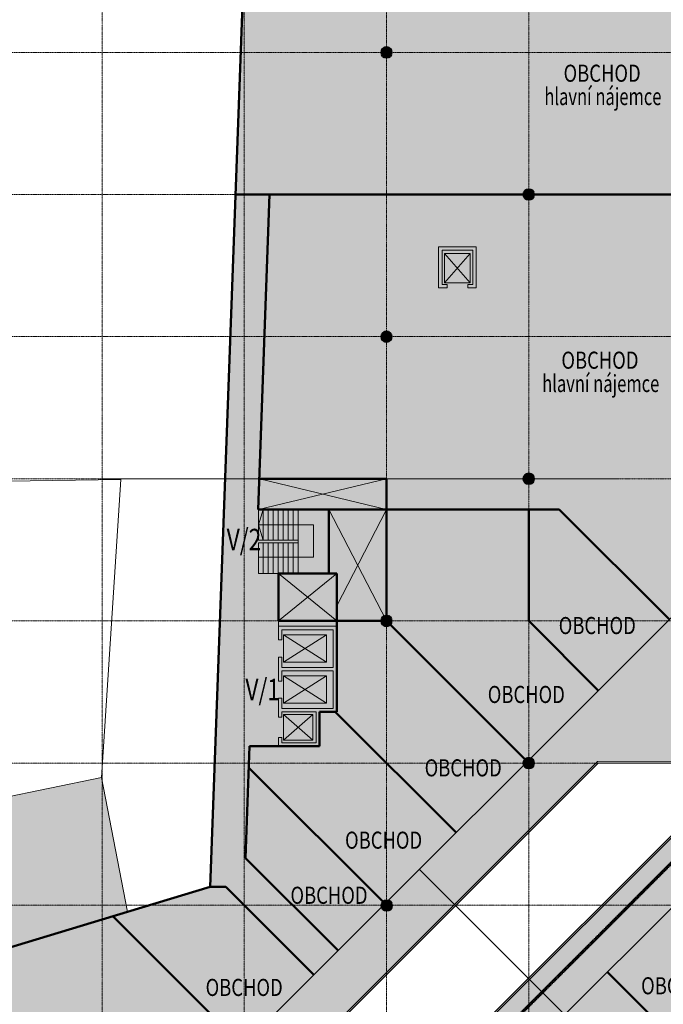
# Model space of a CAD drawing. Units: millimetres. Extents: x -688358 to -478358, y -974030 to -823595.
# Drawn here: x -639797 to -602243, y -920647 to -863151 of the extents above; entities that cross this region are included whole.
import ezdxf
from ezdxf.enums import TextEntityAlignment as Align

# ---------------------------------------------------------------- set-up
doc = ezdxf.new("R2010")
doc.units = ezdxf.units.MM
doc.header["$PDMODE"] = 65
for name, pattern in [('LTYPE_2', [1.35, 1, -0.35]), ('LTYPE_3', [1.75, 1, -0.35, 0.05, -0.35]), ('LTYPE_8', [6.5, 4, -2.5])]:
    doc.linetypes.add(name, pattern=pattern)
for name, color, linetype, lineweight in [('Standard', 7, 'Continuous', 20), ('TB_2511_FILLING', 2, 'Continuous', 20), ('TB_2528_DATUM', 21, 'Continuous', 13), ('TB_2528_KOTY', 124, 'Continuous', 13), ('TB_2529_POPIS', 204, 'Continuous', 13), ('TB_2530_OSY', 5, 'LTYPE_3', 13), ('TB_2531_FILLING', 2, 'Continuous', 20), ('TB_2532_DATUM', 21, 'Continuous', 13), ('TB_2534_FILLING', 2, 'Continuous', 20), ('TB_2537_40', 7, 'Continuous', 20)]:
    doc.layers.add(name, color=color, linetype=linetype, lineweight=lineweight)
for name, color, linetype in [('TB_2528_KONSTRUKCE_0_2', 7, 'Continuous'), ('TB_2528_KONSTRUKCE_0_5', 7, 'Continuous'), ('TB_2529_KONSTRUKCE_0_2', 7, 'Continuous'), ('TB_2529_KONSTRUKCE_0_5', 7, 'Continuous'), ('TB_2532_KONSTRUKCE_0_2', 7, 'Continuous'), ('TB_2532_KONSTRUKCE_0_5', 7, 'Continuous'), ('TB_2533_KONSTRUKCE_0_5', 7, 'Continuous')]:
    doc.layers.add(name, color=color, linetype=linetype)
doc.styles.add('ARIALNARROW', font='ARIALN.TTF')
doc.dimstyles.new('DIMSTYLE_2', dxfattribs={"dimtxt": 1, "dimasz": 0.75, "dimexe": 0, "dimexo": 1e-06, "dimgap": 0.5, "dimtad": 2, "dimdec": 0, "dimlfac": 1000, "dimrnd": 50, "dimdsep": 46, "dimtxsty": 'Standard', "dimblk1": 'ALL_ML_STRICH', "dimblk2": 'ALL_ML_STRICH', "dimsah": 1, "dimcen": 0.09, "dimse1": 1, "dimse2": 1, "dimadec": 0, "dimazin": 0, "dimtfac": 1, "dimtdec": 4, "dimtix": 1, "dimtmove": 2, "dimatfit": 3, "dimfxl": 1, "dimtolj": 1, "dimtzin": 0, "dimarcsym": 0})
doc.dimstyles.new('DIMSTYLE_3', dxfattribs={"dimtxt": 1, "dimasz": 0.75, "dimexe": 0, "dimexo": 1e-06, "dimgap": 0.5, "dimtad": 2, "dimdec": 0, "dimlfac": 1000, "dimrnd": 50, "dimdsep": 46, "dimtxsty": 'Standard', "dimblk1": 'ALL_ML_STRICH', "dimblk2": 'ALL_ML_STRICH', "dimsah": 1, "dimcen": 0.09, "dimse1": 1, "dimse2": 1, "dimadec": 0, "dimazin": 0, "dimtfac": 1, "dimtdec": 4, "dimtix": 1, "dimtmove": 2, "dimatfit": 3, "dimfxl": 1, "dimtvp": 1.2, "dimtolj": 1, "dimtzin": 0, "dimarcsym": 0})

# ---------------------------------------------------------------- blocks, each defined once
blk = doc.blocks.new('ALL_ML_STRICH')
at = {"color": 0, "linetype": 'ByBlock', "lineweight": -2}
for p, q in [((-1, 0), (0.5, 0)), ((-0.3, -0.3), (0.3, 0.3)), ((0, -0.5), (0, 0.5))]:
    blk.add_line(p, q, dxfattribs=at)
blk = doc.blocks.new('*D11')
at = {"layer": 'DEFPOINTS', "color": 0, "linetype": 'ByBlock', "lineweight": 0}
for p in [(-612646, -908919), (-609160, -909676), (-614368, -914884)]:
    blk.add_point(p, dxfattribs=at)
at = {"layer": 'TB_2528_KOTY', "color": 0, "linetype": 'ByBlock', "lineweight": -2}
blk.add_line((-616489, -912763), (-614368, -914883), dxfattribs=at)
at = {"layer": 'TB_2528_KOTY', "color": 0, "linetype": 'ByBlock', "lineweight": -2, "xscale": 0.75, "yscale": 0.75, "zscale": 0.75}
for p, rotation in [((-616489, -912762), 135), ((-614368, -914884), 315)]:
    blk.add_blockref('ALL_ML_STRICH', p, dxfattribs=dict(at, rotation=rotation))
at = {"layer": 'TB_2528_KOTY', "color": 0, "linetype": 'ByBlock', "insert": (-614215, -913676), "char_height": 1, "attachment_point": 5, "rotation": 315}
blk.add_mtext('\\A1;3000150', dxfattribs=at)
blk = doc.blocks.new('*D12')
at = {"layer": 'DEFPOINTS', "color": 0, "linetype": 'ByBlock', "lineweight": 0}
for p in [(-609160, -909676), (-604688, -913693), (-610124, -919128)]:
    blk.add_point(p, dxfattribs=at)
at = {"layer": 'TB_2528_KOTY', "color": 0, "linetype": 'ByBlock', "lineweight": -2}
blk.add_line((-614367, -914884), (-610124, -919128), dxfattribs=at)
at = {"layer": 'TB_2528_KOTY', "color": 0, "linetype": 'ByBlock', "lineweight": -2, "xscale": 0.75, "yscale": 0.75, "zscale": 0.75}
for p, rotation in [((-614368, -914884), 135), ((-610124, -919128), 315)]:
    blk.add_blockref('ALL_ML_STRICH', p, dxfattribs=dict(at, rotation=rotation))
at = {"layer": 'TB_2528_KOTY', "color": 0, "linetype": 'ByBlock', "insert": (-611456, -916735), "char_height": 1, "attachment_point": 5, "rotation": 315}
blk.add_mtext('\\A1;6002450', dxfattribs=at)
blk = doc.blocks.new('*D13')
at = {"layer": 'DEFPOINTS', "color": 0, "linetype": 'ByBlock', "lineweight": 0}
for p in [(-604688, -913693), (-603884, -917135), (-608001, -921251)]:
    blk.add_point(p, dxfattribs=at)
at = {"layer": 'TB_2528_KOTY', "color": 0, "linetype": 'ByBlock', "lineweight": -2}
blk.add_line((-610123, -919129), (-608001, -921251), dxfattribs=at)
at = {"layer": 'TB_2528_KOTY', "color": 0, "linetype": 'ByBlock', "lineweight": -2, "xscale": 0.75, "yscale": 0.75, "zscale": 0.75}
for p, rotation in [((-610124, -919128), 135), ((-608001, -921251), 315)]:
    blk.add_blockref('ALL_ML_STRICH', p, dxfattribs=dict(at, rotation=rotation))
at = {"layer": 'TB_2528_KOTY', "color": 0, "linetype": 'ByBlock', "insert": (-607765, -920126), "char_height": 1, "attachment_point": 5, "rotation": 315}
blk.add_mtext('\\A1;3002200', dxfattribs=at)

msp = doc.modelspace()

# ---------------------------------------------------------------- hatches: boundary and pattern name
at = {"layer": 'Standard', "linetype": 'LTYPE_3', "lineweight": 20, "true_color": 0xf5e0e0}
h = msp.add_hatch(color=254, dxfattribs=at)
h.dxf.hatch_style = 2
h.paths.add_polyline_path([(-589437.7017, -885717.6701), (-581137.7701, -877417.6017), (-589345.061, -869210.3108), (-585195.061, -865060.3108), (-585195.061, -858043.0443), (-593194.9088, -858303.086), (-593194.7565, -856298.6172), (-594325.0704, -856335.6999), (-597365.0564, -856440.1063), (-626618.1322, -857400.0821), (-627201.9567, -873360.3108), (-601795.061, -873360.3108)])
h = msp.add_hatch(color=254, dxfattribs=at)
h.dxf.hatch_style = 2
h.paths.add_polyline_path([(-601887.6561, -898167.7157), (-593587.7017, -889867.6701), (-601795.061, -881660.3108), (-597645.061, -877510.3108), (-601795.061, -873360.3108), (-625214.0922, -873360.3108), (-625874.4164, -891743.6441), (-608311.7277, -891743.6441)])
h.paths.add_polyline_path([(-625809.1839, -889960.3108), (-618395.061, -889960.3108), (-618395.061, -891743.6441), (-625874.4164, -891743.5953)])
h = msp.add_hatch(color=254, dxfattribs=at)
h.dxf.hatch_style = 2
h.paths.add_polyline_path([(-593587.7017, -889867.6701), (-601795.061, -881660.3108), (-597645.061, -877510.3108), (-601795.061, -873360.3108), (-625214.0922, -873360.3108), (-625874.4164, -891743.6441), (-608311.7277, -891743.6441), (-601887.6561, -898167.7157)])
h.paths.add_polyline_path([(-625809.1839, -889960.3108), (-618395.061, -889960.3108), (-618395.061, -891743.6441), (-625874.4164, -891743.5953)])
at = {"layer": 'Standard', "linetype": 'LTYPE_2', "lineweight": 20}
h = msp.add_hatch(color=254, dxfattribs=at)
h.dxf.hatch_style = 2
h.paths.add_polyline_path([(-615355.1767, -878810.0466), (-613155.1767, -878810.0466), (-613155.1767, -876410.0466), (-615355.1767, -876410.0466)])
at = {"layer": 'Standard', "linetype": 'LTYPE_3', "lineweight": 20, "true_color": 0xf5e0e0}
h = msp.add_hatch(color=254, dxfattribs=at)
h.dxf.hatch_style = 2
h.paths.add_polyline_path([(-621223.3364, -917503.6083), (-601870.2743, -898185.1066), (-608311.7277, -891743.6441), (-618395.061, -891743.6441), (-618395.061, -898260.3108), (-621290.0069, -898260.3108), (-621383.9631, -903571.4088), (-622299.9579, -903571.4088), (-622299.9579, -905571.4088), (-626380.2372, -905571.4088), (-626619.3313, -912107.6134)])
at = {"layer": 'Standard', "linetype": 'ByBlock', "lineweight": 20}
h = msp.add_hatch(color=254, dxfattribs=at)
h.dxf.hatch_style = 2
h.paths.add_polyline_path([(-621299.9579, -898143.9131), (-621299.9579, -898260.3108), (-618395.061, -898260.3108), (-618395.061, -891743.6441), (-621753.0805, -891743.6441), (-621753.0805, -895493.6441), (-621299.9579, -895493.6441)])
at = {"layer": 'Standard', "linetype": 'LTYPE_3', "lineweight": 20, "true_color": 0xf5e0e0}
h = msp.add_hatch(color=254, dxfattribs=at)
h.dxf.hatch_style = 2
h.paths.add_polyline_path([(-585195.0609, -929455.3142), (-585195.061, -929457.9471), (-576895.061, -929457.9471), (-576895.061, -931460.3108), (-568595.061, -931460.6755), (-568595.061, -909573.9572), (-574039.6575, -904129.4205), (-590878.8894, -904129.4205), (-608502.3983, -921752.9294), (-600796.6134, -929457.9471)])
h = msp.add_hatch(color=254, dxfattribs=at)
h.dxf.hatch_style = 2
h.paths.add_polyline_path([(-622637.5422, -918917.8297), (-627765.0833, -913790.2886), (-628680.8835, -913790.2886), (-643041.0617, -918130.7337), (-643314.6955, -918213.6463), (-643314.6955, -931460.3108), (-635179.8855, -931460.3108), (-635064.6315, -931345.0555), (-634995.061, -931275.4843)])
at = {"layer": 'TB_2511_FILLING', "linetype": 'ByBlock', "true_color": 0xd6ffff}
h = msp.add_hatch(color=7, dxfattribs=at)
h.dxf.hatch_style = 2
h.paths.add_polyline_path([(-625873.0805, -891743.6441), (-618395.061, -891743.6441), (-618395.061, -889960.3108), (-625809.1839, -889960.3108)])
h = msp.add_hatch(color=7, dxfattribs=at)
h.dxf.hatch_style = 2
h.paths.add_polyline_path([(-624699.9579, -898260.3108), (-621299.9579, -898260.3108), (-621299.9579, -895491.2803), (-624699.9579, -895493.6441)])
at = {"layer": 'TB_2531_FILLING', "linetype": 'ByBlock'}
h = msp.add_hatch(color=254, dxfattribs=at)
h.dxf.hatch_style = 2
h.paths.add_polyline_path([(-622299.9579, -906568.0531), (-621299.9579, -906560.3108), (-621299.9579, -906553.4981), (-622299.9579, -906564.596), (-622299.9579, -903571.4088), (-621299.9579, -903571.4088), (-621299.9579, -898571.4088), (-621299.9579, -898260.3108), (-624699.9579, -898260.3108), (-624699.9579, -895493.6441), (-621753.0805, -895493.6441), (-621753.0805, -891743.6441), (-625874.4164, -891743.5953), (-625505.5703, -881660.3108), (-625214.0922, -873360.3108), (-624612.1335, -873360.3108), (-626615.6108, -873360.3108), (-627201.9567, -873360.3108), (-627809.1839, -889960.3108), (-628680.8835, -913790.2886), (-627765.0833, -913790.2886), (-622637.5422, -918917.8297), (-621965.0403, -918245.3204), (-620550.8345, -916831.099), (-621223.3364, -917503.6083), (-626619.3313, -912107.6134), (-626426.2445, -906829.1273), (-626380.2372, -905571.4088), (-622299.9579, -905571.4088), (-622299.9579, -910306.9552)])
h = msp.add_hatch(color=254, dxfattribs=at)
h.dxf.hatch_style = 2
h.paths.add_polyline_path([(-621299.9579, -898571.4088), (-621299.9579, -898260.3108), (-624699.9579, -898260.3108), (-624699.9579, -895493.6441), (-621753.0805, -895493.6441), (-621753.0805, -891743.6441), (-625874.4164, -891743.5953), (-625505.5703, -881660.3108), (-625214.0922, -873360.3108), (-627201.9567, -873360.3108), (-628680.8835, -913790.2886), (-627765.0833, -913790.2886), (-622637.5422, -918917.8297), (-621965.0403, -918245.3204), (-621223.3364, -917503.6083), (-626619.3313, -912107.6134), (-626426.2445, -906829.1273), (-626380.2372, -905571.4088), (-622299.9579, -905571.4088), (-622299.9579, -903571.4088), (-621299.9579, -903571.4088)])
h = msp.add_hatch(color=254, dxfattribs=at)
h.dxf.hatch_style = 2
h.paths.add_polyline_path([(-621299.9579, -898571.4088), (-621299.9579, -898260.3108), (-624699.9579, -898260.3108), (-624699.9579, -895493.6441), (-621753.0805, -895493.6441), (-621753.0805, -891743.6441), (-625874.4164, -891743.5953), (-625809.1839, -889960.3108), (-625505.5703, -881660.3108), (-625214.0922, -873360.3108), (-627201.9567, -873360.3108), (-628680.8835, -913790.2886), (-627765.0833, -913790.2886), (-622637.5422, -918917.8297), (-621965.0403, -918245.3204), (-621223.3364, -917503.6083), (-626619.3313, -912107.6134), (-626426.2445, -906829.1273), (-626380.2372, -905571.4088), (-622299.9579, -905571.4088), (-622299.9579, -903571.4088), (-621299.9579, -903571.4088)])
at = {"layer": 'TB_2531_FILLING', "linetype": 'ByBlock', "true_color": 0xffebd6}
h = msp.add_hatch(color=7, dxfattribs=at)
h.dxf.hatch_style = 2
h.paths.add_polyline_path([(-621299.9579, -898260.3108), (-624699.9579, -898260.3108), (-624699.9579, -895493.6441), (-621753.0805, -895493.6441), (-621753.0805, -891743.6441), (-625874.4164, -891743.5953), (-625809.1839, -889960.3108), (-625505.5703, -881660.3108), (-625214.0922, -873360.3108), (-627201.9567, -873360.3108), (-628680.8835, -913790.2886), (-627765.0833, -913790.2886), (-622637.5422, -918917.8297), (-621965.0403, -918245.3204), (-621223.3364, -917503.6083), (-626619.3313, -912107.6134), (-626426.2445, -906829.1273), (-626380.2372, -905571.4088), (-622299.9579, -905571.4088), (-622299.9579, -903571.4088), (-621299.9579, -903571.4088), (-621299.9579, -898571.4088)])
at = {"layer": 'TB_2531_FILLING', "linetype": 'ByBlock', "lineweight": 20}
h = msp.add_hatch(color=254, dxfattribs=at)
h.dxf.hatch_style = 2
h.paths.add_polyline_path([(-633514.4026, -915254.3645), (-633986.8298, -912803.7244), (-635028.2111, -907402.9939), (-643499.8678, -909150.3105), (-647108.7959, -909303.6605), (-646656.1583, -902261.8339), (-647900.1054, -902181.6775), (-647170.0782, -890878.1744), (-660384.7267, -891192.6842), (-660784.9717, -891179.191), (-660793.5712, -891429.325), (-661093.682, -891419.1992), (-661506.3675, -903290.2939), (-661606.5714, -903286.2732), (-661730.3803, -906200.2518), (-661630.1763, -906204.2725), (-662257.0522, -918412.1811), (-662169.2078, -918763.5565), (-662157.3061, -918783.3002), (-662077.8059, -918885.8961), (-661979.6489, -918970.8162), (-661866.6837, -919034.7307), (-661743.3395, -919075.1338), (-661614.4524, -919090.4412), (-661485.3536, -919080.103), (-647000.5127, -918340.7485), (-643041.0617, -918130.7337)])
at = {"layer": 'TB_2531_FILLING', "linetype": 'ByBlock'}
h = msp.add_hatch(color=254, dxfattribs=at)
h.dxf.hatch_style = 2
h.paths.add_polyline_path([(-622299.9579, -906568.0531), (-621299.9579, -906560.3108), (-620766.5298, -906569.3708), (-621299.9579, -906557.8145), (-621299.9579, -906553.4981), (-622299.9579, -906564.596)])
h = msp.add_hatch(color=254, dxfattribs=at)
h.dxf.hatch_style = 2
h.paths.add_polyline_path([(-622299.9579, -906568.0531), (-621299.9579, -906560.3108), (-620766.5298, -906569.3708), (-621299.9579, -906557.8145), (-621299.9579, -906553.4981), (-622299.9579, -906564.596)])
at = {"layer": 'TB_2531_FILLING', "linetype": 'ByBlock', "true_color": 0xffebd6}
h = msp.add_hatch(color=7, dxfattribs=at)
h.dxf.hatch_style = 2
h.paths.add_polyline_path([(-622299.9579, -906568.0531), (-621299.9579, -906560.3108), (-620766.5298, -906569.3708), (-621299.9579, -906557.8145), (-621299.9579, -906553.4981), (-622299.9579, -906564.596)])
at = {"layer": 'TB_2531_FILLING', "linetype": 'ByBlock'}
h = msp.add_hatch(color=254, dxfattribs=at)
h.dxf.hatch_style = 2
h.paths.add_polyline_path([(-621299.9579, -906560.3108), (-620766.5298, -906569.3708), (-621299.9579, -906557.8145)])
at = {"layer": 'TB_2533_KONSTRUKCE_0_5', "linetype": 'ByBlock', "lineweight": 50}
h = msp.add_hatch(color=7, dxfattribs=at)
h.dxf.hatch_style = 2
h.paths.add_polyline_path([(-618607.1931, -865272.4428), (-618395.061, -865060.3107), (-618607.1931, -864848.1787), (-618627.7744, -864870.9844), (-618670.2244, -864940.7904), (-618692.2668, -865019.4608), (-618692.2668, -865101.1607), (-618670.2244, -865179.8311), (-618627.7744, -865249.6371)])
h = msp.add_hatch(color=7, dxfattribs=at)
h.dxf.hatch_style = 2
h.paths.add_polyline_path([(-618395.061, -865060.3107), (-618182.929, -864848.1787), (-618190.2951, -864841.06), (-618257.0415, -864793.9452), (-618334.0242, -864766.5855), (-618415.5338, -864761.0101), (-618495.5249, -864777.6325), (-618568.0651, -864815.2198), (-618607.1931, -864848.1787)])
h = msp.add_hatch(color=7, dxfattribs=at)
h.dxf.hatch_style = 2
h.paths.add_polyline_path([(-618607.1931, -865272.4428), (-618568.0651, -865305.4017), (-618495.5249, -865342.989), (-618415.5338, -865359.6114), (-618334.0242, -865354.036), (-618257.0415, -865326.6763), (-618190.2951, -865279.5615), (-618182.929, -865272.4428), (-618395.061, -865060.3107)])
h = msp.add_hatch(color=7, dxfattribs=at)
h.dxf.hatch_style = 2
h.paths.add_polyline_path([(-618395.061, -865060.3107), (-618182.929, -865272.4428), (-618138.7352, -865216.1859), (-618106.1859, -865141.2498), (-618095.061, -865060.3107), (-618106.1859, -864979.3717), (-618138.7352, -864904.4356), (-618182.929, -864848.1787)])
h = msp.add_hatch(color=7, dxfattribs=at)
h.dxf.hatch_style = 2
h.paths.add_polyline_path([(-610307.1931, -873572.4428), (-610095.061, -873360.3108), (-610307.1931, -873148.1788), (-610327.7744, -873170.9844), (-610370.2244, -873240.7905), (-610392.2668, -873319.4608), (-610392.2668, -873401.1608), (-610370.2244, -873479.8311), (-610327.7744, -873549.6372)])
h = msp.add_hatch(color=7, dxfattribs=at)
h.dxf.hatch_style = 2
h.paths.add_polyline_path([(-610095.061, -873360.3108), (-609882.929, -873148.1788), (-609890.2951, -873141.06), (-609957.0415, -873093.9452), (-610034.0242, -873066.5856), (-610115.5338, -873061.0102), (-610195.5249, -873077.6325), (-610268.0651, -873115.2198), (-610307.1931, -873148.1788)])
h = msp.add_hatch(color=7, dxfattribs=at)
h.dxf.hatch_style = 2
h.paths.add_polyline_path([(-610095.061, -873360.3108), (-609882.929, -873572.4428), (-609838.7352, -873516.186), (-609806.1859, -873441.2498), (-609795.061, -873360.3108), (-609806.1859, -873279.3718), (-609838.7352, -873204.4356), (-609882.929, -873148.1788)])
h = msp.add_hatch(color=7, dxfattribs=at)
h.dxf.hatch_style = 2
h.paths.add_polyline_path([(-610307.1931, -873572.4428), (-610268.0651, -873605.4018), (-610195.5249, -873642.9891), (-610115.5338, -873659.6114), (-610034.0242, -873654.036), (-609957.0415, -873626.6764), (-609890.2951, -873579.5616), (-609882.929, -873572.4428), (-610095.061, -873360.3108)])
h = msp.add_hatch(color=7, dxfattribs=at)
h.dxf.hatch_style = 2
h.paths.add_polyline_path([(-618395.061, -881660.3107), (-618182.929, -881448.1787), (-618190.2951, -881441.06), (-618257.0415, -881393.9452), (-618334.0242, -881366.5855), (-618415.5338, -881361.0101), (-618495.5249, -881377.6325), (-618568.0651, -881415.2198), (-618607.1931, -881448.1787)])
h = msp.add_hatch(color=7, dxfattribs=at)
h.dxf.hatch_style = 2
h.paths.add_polyline_path([(-618607.1931, -881872.4428), (-618395.061, -881660.3107), (-618607.1931, -881448.1787), (-618627.7744, -881470.9844), (-618670.2244, -881540.7904), (-618692.2668, -881619.4608), (-618692.2668, -881701.1607), (-618670.2244, -881779.8311), (-618627.7744, -881849.6371)])
h = msp.add_hatch(color=7, dxfattribs=at)
h.dxf.hatch_style = 2
h.paths.add_polyline_path([(-618607.1931, -881872.4428), (-618568.0651, -881905.4017), (-618495.5249, -881942.989), (-618415.5338, -881959.6114), (-618334.0242, -881954.036), (-618257.0415, -881926.6763), (-618190.2951, -881879.5615), (-618182.929, -881872.4428), (-618395.061, -881660.3107)])
h = msp.add_hatch(color=7, dxfattribs=at)
h.dxf.hatch_style = 2
h.paths.add_polyline_path([(-618395.061, -881660.3107), (-618182.929, -881872.4428), (-618138.7352, -881816.1859), (-618106.1859, -881741.2498), (-618095.061, -881660.3107), (-618106.1859, -881579.3717), (-618138.7352, -881504.4356), (-618182.929, -881448.1787)])
h = msp.add_hatch(color=7, dxfattribs=at)
h.dxf.hatch_style = 2
h.paths.add_polyline_path([(-610307.1931, -890172.4428), (-610095.061, -889960.3108), (-610307.1931, -889748.1788), (-610327.7744, -889770.9844), (-610370.2244, -889840.7905), (-610392.2668, -889919.4608), (-610392.2668, -890001.1608), (-610370.2244, -890079.8311), (-610327.7744, -890149.6372)])
h = msp.add_hatch(color=7, dxfattribs=at)
h.dxf.hatch_style = 2
h.paths.add_polyline_path([(-610095.061, -889960.3108), (-609882.929, -889748.1788), (-609890.2951, -889741.06), (-609957.0415, -889693.9452), (-610034.0242, -889666.5856), (-610115.5338, -889661.0102), (-610195.5249, -889677.6325), (-610268.0651, -889715.2198), (-610307.1931, -889748.1788)])
h = msp.add_hatch(color=7, dxfattribs=at)
h.dxf.hatch_style = 2
h.paths.add_polyline_path([(-610307.1931, -890172.4428), (-610268.0651, -890205.4018), (-610195.5249, -890242.9891), (-610115.5338, -890259.6114), (-610034.0242, -890254.036), (-609957.0415, -890226.6764), (-609890.2951, -890179.5616), (-609882.929, -890172.4428), (-610095.061, -889960.3108)])
h = msp.add_hatch(color=7, dxfattribs=at)
h.dxf.hatch_style = 2
h.paths.add_polyline_path([(-610095.061, -889960.3108), (-609882.929, -890172.4428), (-609838.7352, -890116.186), (-609806.1859, -890041.2498), (-609795.061, -889960.3108), (-609806.1859, -889879.3718), (-609838.7352, -889804.4356), (-609882.929, -889748.1788)])
h = msp.add_hatch(color=7, dxfattribs=at)
h.dxf.hatch_style = 2
h.paths.add_polyline_path([(-618607.1931, -898472.4428), (-618395.061, -898260.3108), (-618607.1931, -898048.1788), (-618627.7744, -898070.9844), (-618670.2244, -898140.7905), (-618692.2668, -898219.4608), (-618692.2668, -898301.1608), (-618670.2244, -898379.8311), (-618627.7744, -898449.6372)])
h = msp.add_hatch(color=7, dxfattribs=at)
h.dxf.hatch_style = 2
h.paths.add_polyline_path([(-618395.061, -898260.3108), (-618182.929, -898048.1788), (-618190.2951, -898041.06), (-618257.0415, -897993.9452), (-618334.0242, -897966.5856), (-618415.5338, -897961.0102), (-618495.5249, -897977.6325), (-618568.0651, -898015.2198), (-618607.1931, -898048.1788)])
h = msp.add_hatch(color=7, dxfattribs=at)
h.dxf.hatch_style = 2
h.paths.add_polyline_path([(-618395.061, -898260.3108), (-618182.929, -898472.4428), (-618138.7352, -898416.186), (-618106.1859, -898341.2498), (-618095.061, -898260.3108), (-618106.1859, -898179.3718), (-618138.7352, -898104.4356), (-618182.929, -898048.1788)])
h = msp.add_hatch(color=7, dxfattribs=at)
h.dxf.hatch_style = 2
h.paths.add_polyline_path([(-618607.1931, -898472.4428), (-618568.0651, -898505.4018), (-618495.5249, -898542.9891), (-618415.5338, -898559.6114), (-618334.0242, -898554.036), (-618257.0415, -898526.6764), (-618190.2951, -898479.5616), (-618182.929, -898472.4428), (-618395.061, -898260.3108)])
h = msp.add_hatch(color=7, dxfattribs=at)
h.dxf.hatch_style = 2
h.paths.add_polyline_path([(-610307.1931, -906772.4428), (-610095.061, -906560.3108), (-610307.1931, -906348.1788), (-610327.7744, -906370.9844), (-610370.2244, -906440.7905), (-610392.2668, -906519.4608), (-610392.2668, -906601.1608), (-610370.2244, -906679.8311), (-610327.7744, -906749.6372)])
h = msp.add_hatch(color=7, dxfattribs=at)
h.dxf.hatch_style = 2
h.paths.add_polyline_path([(-610095.061, -906560.3108), (-609882.929, -906348.1788), (-609890.2951, -906341.06), (-609957.0415, -906293.9452), (-610034.0242, -906266.5856), (-610115.5338, -906261.0102), (-610195.5249, -906277.6325), (-610268.0651, -906315.2198), (-610307.1931, -906348.1788)])
h = msp.add_hatch(color=7, dxfattribs=at)
h.dxf.hatch_style = 2
h.paths.add_polyline_path([(-610307.1931, -906772.4428), (-610268.0651, -906805.4018), (-610195.5249, -906842.9891), (-610115.5338, -906859.6114), (-610034.0242, -906854.036), (-609957.0415, -906826.6764), (-609890.2951, -906779.5616), (-609882.929, -906772.4428), (-610095.061, -906560.3108)])
h = msp.add_hatch(color=7, dxfattribs=at)
h.dxf.hatch_style = 2
h.paths.add_polyline_path([(-610095.061, -906560.3108), (-609882.929, -906772.4428), (-609838.7352, -906716.186), (-609806.1859, -906641.2498), (-609795.061, -906560.3108), (-609806.1859, -906479.3718), (-609838.7352, -906404.4356), (-609882.929, -906348.1788)])
h = msp.add_hatch(color=7, dxfattribs=at)
h.dxf.hatch_style = 2
h.paths.add_polyline_path([(-618589.8226, -915089.8224), (-618377.6906, -914877.6904), (-618589.8226, -914665.5584), (-618610.404, -914688.364), (-618652.854, -914758.1701), (-618674.8964, -914836.8404), (-618674.8964, -914918.5404), (-618652.854, -914997.2107), (-618610.404, -915067.0168)])
h = msp.add_hatch(color=7, dxfattribs=at)
h.dxf.hatch_style = 2
h.paths.add_polyline_path([(-618377.6906, -914877.6904), (-618165.5585, -914665.5584), (-618172.9246, -914658.4396), (-618239.6711, -914611.3248), (-618316.6538, -914583.9652), (-618398.1633, -914578.3898), (-618478.1545, -914595.0121), (-618550.6947, -914632.5994), (-618589.8226, -914665.5584)])
h = msp.add_hatch(color=7, dxfattribs=at)
h.dxf.hatch_style = 2
h.paths.add_polyline_path([(-618377.6906, -914877.6904), (-618165.5585, -915089.8224), (-618121.3648, -915033.5656), (-618088.8154, -914958.6294), (-618077.6906, -914877.6904), (-618088.8154, -914796.7514), (-618121.3648, -914721.8152), (-618165.5585, -914665.5584)])
h = msp.add_hatch(color=7, dxfattribs=at)
h.dxf.hatch_style = 2
h.paths.add_polyline_path([(-618589.8226, -915089.8224), (-618550.6947, -915122.7814), (-618478.1545, -915160.3687), (-618398.1633, -915176.991), (-618316.6538, -915171.4156), (-618239.6711, -915144.056), (-618172.9246, -915096.9412), (-618165.5585, -915089.8224), (-618377.6906, -914877.6904)])
at = {"layer": 'TB_2534_FILLING', "linetype": 'ByBlock'}
h = msp.add_hatch(color=254, dxfattribs=at)
h.dxf.hatch_style = 2
h.paths.add_polyline_path([(-584204.5449, -888592.466), (-582329.3522, -890464.9383), (-582330.7114, -890466.2995), (-581894.8703, -890902.1406), (-581965.5449, -890972.8874), (-592822.4211, -901824.1921), (-592818.1493, -901828.4711), (-601301.0493, -901824.1921), (-597061.906, -897584.6915), (-597203.3274, -897584.6918), (-601887.6561, -898167.7157), (-634995.061, -931275.4843), (-635179.8855, -931460.3108), (-639195.061, -931460.3108), (-639195.061, -939760.3107), (-624847.5862, -939760.3107), (-624847.5862, -938098.1173), (-590878.8894, -904129.4205), (-574039.6575, -904129.4205), (-557651.7019, -920517.1961), (-551994.8787, -914860.3108), (-576802.4501, -890053.0213), (-576545.2677, -885545.4619), (-579067.9235, -888072.3069), (-583308.7383, -883831.4184), (-583450.0822, -883831.4958), (-579067.8362, -888213.7434)])
h.paths.add_polyline_path([(-639096.134, -939760.3108), (-639195.061, -939760.3107), (-631094.072, -939760.3107), (-625766.7868, -939760.3108)])
h.paths.add_polyline_path([(-592822.4206, -901965.6138), (-581884.915, -891034.2828), (-582239.1246, -891388.2925)])
h.paths.add_polyline_path([(-627984.8619, -928512.5603), (-606037.338, -906560.3108), (-597546.4342, -906554.3246), (-623712.9911, -932713.6696), (-625620.028, -930877.3632)])
h.paths.add_polyline_path([(-574695.0564, -895710.3108), (-574695.0564, -897710.3108), (-576695.0564, -897710.3108), (-576695.0564, -895710.899)])
h.paths.add_polyline_path([(-574695.0564, -900810.3108), (-576695.0681, -900810.3108), (-576695.0681, -898810.899), (-574695.0564, -898810.3108)])
h = msp.add_hatch(color=254, dxfattribs=at)
h.dxf.hatch_style = 2
h.paths.add_polyline_path([(-631094.072, -939760.3107), (-625766.7868, -939760.3107), (-624847.5862, -939760.3107), (-624847.5862, -938098.1173), (-590878.8894, -904129.4205), (-574039.6575, -904129.4205), (-557651.7019, -920517.1961), (-551994.8787, -914860.3108), (-576802.4501, -890053.0213), (-576545.2677, -885545.4619), (-579067.9235, -888072.3069), (-583308.7383, -883831.4184), (-583450.0822, -883831.4958), (-579067.8362, -888213.7434), (-584204.5449, -888592.466), (-582329.3522, -890464.9383), (-582330.7114, -890466.2995), (-581894.8703, -890902.1406), (-581965.5449, -890972.8874), (-592822.4211, -901824.1921), (-592818.1493, -901828.4711), (-601301.0493, -901824.1921), (-597061.906, -897584.6915), (-597203.3274, -897584.6918), (-601887.6561, -898167.7157), (-635179.8855, -931460.3108), (-639195.061, -931460.3108), (-639195.061, -939760.3107)])
h.paths.add_polyline_path([(-639096.134, -939760.3108), (-625766.7868, -939760.3107), (-639195.061, -939760.3107)])
h.paths.add_polyline_path([(-582239.1246, -891388.2925), (-592822.4206, -901965.6138), (-581884.915, -891034.2828)])
h.paths.add_polyline_path([(-574695.0564, -897710.3108), (-576695.0564, -897710.3108), (-576695.0564, -895710.899), (-574695.0564, -895710.3108)])
h.paths.add_polyline_path([(-574695.0564, -898810.3108), (-574695.0564, -900810.3108), (-576695.0681, -900810.3108), (-576695.0681, -898810.899)])
h.paths.add_polyline_path([(-597546.4342, -906554.3246), (-623712.9911, -932713.6696), (-625620.028, -930877.3632), (-627984.8619, -928512.5603), (-606037.338, -906560.3108)])
h = msp.add_hatch(color=254, dxfattribs=at)
h.dxf.hatch_style = 2
h.paths.add_polyline_path([(-639195.061, -931460.3108), (-639195.061, -939760.3107), (-624847.5862, -939760.3107), (-624847.5862, -938098.1173), (-590878.8894, -904129.4205), (-574039.6575, -904129.4205), (-557651.7019, -920517.1961), (-551994.8787, -914860.3108), (-576802.4501, -890053.0213), (-576545.2677, -885545.4619), (-579067.9235, -888072.3069), (-583308.7383, -883831.4184), (-583450.0822, -883831.4958), (-579067.8362, -888213.7434), (-584204.5449, -888592.466), (-582329.3522, -890464.9383), (-582330.7114, -890466.2995), (-581894.8703, -890902.1406), (-581965.5449, -890972.8874), (-592822.4211, -901824.1921), (-592818.1493, -901828.4711), (-601301.0493, -901824.1921), (-597061.906, -897584.6915), (-597203.3274, -897584.6918), (-601887.6561, -898167.7157), (-635179.8855, -931460.3108)])
h.paths.add_polyline_path([(-639096.134, -939760.3108), (-639195.061, -939760.3107), (-631094.072, -939760.3107), (-625766.7868, -939760.3108)])
h.paths.add_polyline_path([(-574695.0564, -897710.3108), (-576695.0564, -897710.3108), (-576695.0564, -895710.899), (-574695.0564, -895710.3108)])
h.paths.add_polyline_path([(-576695.0681, -898810.899), (-574695.0564, -898810.3108), (-574695.0564, -900810.3108), (-576695.0681, -900810.3108)])
h.paths.add_polyline_path([(-592822.4206, -901965.6138), (-581884.915, -891034.2828), (-582239.1246, -891388.2925)])
h.paths.add_polyline_path([(-606037.338, -906560.3108), (-597546.4342, -906554.3246), (-623712.9911, -932713.6696), (-625620.028, -930877.3632), (-627984.8619, -928512.5603)])
at = {"layer": 'TB_2534_FILLING', "linetype": 'ByBlock', "true_color": 0xffebd6}
h = msp.add_hatch(color=7, dxfattribs=at)
h.dxf.hatch_style = 2
h.paths.add_polyline_path([(-639195.061, -939760.3107), (-639096.134, -939760.3108), (-625766.7868, -939760.3107), (-624847.5862, -939760.3107), (-624847.5862, -938098.1173), (-590878.8894, -904129.4205), (-574039.6575, -904129.4205), (-557651.7019, -920517.1961), (-551994.8787, -914860.3108), (-576802.4501, -890053.0213), (-576545.2677, -885545.4619), (-579067.9235, -888072.3069), (-583308.7383, -883831.4184), (-583450.0822, -883831.4958), (-579067.8362, -888213.7434), (-584204.5449, -888592.466), (-582329.3522, -890464.9383), (-582330.7114, -890466.2995), (-581894.8703, -890902.1406), (-581965.5449, -890972.8874), (-592822.4211, -901824.1921), (-592818.1493, -901828.4711), (-601301.0493, -901824.1921), (-597061.906, -897584.6915), (-597203.3274, -897584.6918), (-601887.6561, -898167.7157), (-635179.8855, -931460.3108), (-639195.061, -931460.3108)])
h.paths.add_polyline_path([(-592822.4206, -901965.6138), (-581884.915, -891034.2828), (-582239.1246, -891388.2925)])
h.paths.add_polyline_path([(-574695.0564, -897710.3108), (-576695.0564, -897710.3108), (-576695.0564, -895710.899), (-574695.0564, -895710.3108)])
h.paths.add_polyline_path([(-574695.0564, -900810.3108), (-576695.0681, -900810.3108), (-576695.0681, -898810.899), (-574695.0564, -898810.3108)])
h.paths.add_polyline_path([(-597546.4342, -906554.3246), (-623712.9911, -932713.6696), (-625620.028, -930877.3632), (-627984.8619, -928512.5603), (-606037.338, -906560.3108)])

# ---------------------------------------------------------------- linework, layer by layer
at = {"layer": 'Standard', "color": 253, "linetype": 'LTYPE_8', "lineweight": 158}
msp.add_line((-652187.6152, -962829.4266), (-528513.9421, -839143.313), dxfattribs=at)
at = {"layer": 'TB_2511_FILLING', "color": 7, "linetype": 'ByBlock', "true_color": 0xd6ffff}
for p, q in [((-625873.0805, -891743.6441), (-618395.061, -889960.3108)), ((-618395.061, -891743.6441), (-625809.1839, -889960.3108)), ((-624699.9579, -898260.3108), (-621299.9579, -895493.6441)), ((-624699.9579, -895493.6441), (-621290.0069, -898260.3108))]:
    msp.add_line(p, q, dxfattribs=at)
at = {"layer": 'TB_2528_DATUM', "color": 7, "linetype": 'ByBlock', "lineweight": 20}
for p, q in [((-625214.0922, -873360.3108), (-625874.4164, -891743.5953)), ((-601795.061, -873360.3108), (-625214.0922, -873360.3108)), ((-625874.4164, -891743.5953), (-608311.7277, -891743.6441)), ((-608311.7277, -891743.6441), (-601887.6561, -898167.7157))]:
    msp.add_line(p, q, dxfattribs=at)
at = {"layer": 'TB_2528_KONSTRUKCE_0_2', "color": 7, "linetype": 'ByBlock', "lineweight": 20}
for p, q in [((-635179.8855, -931460.3108), (-567842.2688, -864121.9544)), ((-621753.0805, -891743.6441), (-618395.061, -898260.3108)), ((-618395.061, -891743.6441), (-621299.9579, -897380.9682)), ((-621290.0069, -898260.3108), (-621529.5538, -898260.3108)), ((-628126.2759, -928512.5691), (-606078.9268, -906460.207)), ((-623744.3047, -932753.071), (-597552.288, -906560.4431)), ((-597304.7694, -906454.158), (-623679.9148, -932817.4602)), ((-618087.641, -918610.8951), (-606037.338, -906560.3108)), ((-606078.9268, -906460.207), (-597304.7694, -906454.158)), ((-606037.4703, -906560.1785), (-597546.4342, -906554.3246)), ((-623999.2768, -937249.916), (-598307.9118, -911558.2688)), ((-618087.641, -918610.8951), (-627984.8597, -928512.5582))]:
    msp.add_line(p, q, dxfattribs=at)
for points in [[(-624699.9579, -895493.6441), (-624699.9579, -895493.6441)], [(-624699.9579, -898260.3108), (-624699.9579, -898260.3108)]]:
    msp.add_lwpolyline(points, close=True, dxfattribs=at)
at = {"layer": 'TB_2528_KONSTRUKCE_0_5', "color": 7, "linetype": 'ByBlock', "lineweight": 50}
for p, q in [((-626618.1322, -857400.0821), (-628680.8835, -913790.2886)), ((-627201.9567, -873360.3108), (-601795.061, -873360.3108)), ((-625214.0922, -873360.3108), (-625874.4164, -891743.6441)), ((-625809.1839, -889960.3108), (-618395.061, -889960.3108)), ((-618395.061, -889960.3108), (-618395.061, -891743.6441)), ((-610095.061, -889960.3108), (-609882.929, -890172.4428)), ((-618395.061, -898260.3108), (-618395.061, -891743.6441)), ((-608311.7277, -891743.6441), (-601887.6561, -898167.7157)), ((-624713.0805, -895493.6441), (-624699.9579, -895493.6441)), ((-624699.9579, -895493.6441), (-624713.0805, -895493.6441)), ((-624699.9579, -895493.6441), (-624699.9579, -898260.3108)), ((-621299.9579, -903571.4088), (-621299.9579, -895493.6441)), ((-610187.6106, -906467.7613), (-618607.1931, -898048.1788)), ((-621290.0069, -898260.3108), (-624699.9579, -898260.3108)), ((-621299.9579, -898260.3108), (-618395.061, -898260.3108)), ((-606037.6334, -902317.7385), (-610095.061, -898260.3108)), ((-621383.9631, -903571.4088), (-614337.6008, -910617.771)), ((-626426.2445, -906829.1273), (-618487.5536, -914767.8182)), ((-628680.8835, -913790.2886), (-634995.061, -915692.7516)), ((-627367.563, -914187.8089), (-622637.5422, -918917.8297)), ((-634995.061, -915692.7516), (-643041.0617, -918130.7337)), ((-634355.3593, -915500.0093), (-626695.061, -923160.3108))]:
    msp.add_line(p, q, dxfattribs=at)
msp.add_lwpolyline([(-624699.9579, -898260.3108), (-624699.9579, -898260.3108)], close=True, dxfattribs=at)
at = {"layer": 'TB_2529_KONSTRUKCE_0_2', "color": 7, "linetype": 'ByBlock', "lineweight": 20}
for p, q in [((-615355.1767, -876410.0466), (-613155.1767, -876410.0466)), ((-615355.1767, -876410.0466), (-615355.1767, -878810.0466)), ((-615155.1767, -878610.0466), (-615155.1767, -876610.0466)), ((-615155.1767, -876610.0466), (-613355.1767, -876610.0466)), ((-613355.1767, -876610.0466), (-613355.1767, -878610.0466)), ((-613155.1767, -876410.0466), (-613155.1767, -878810.0466)), ((-615005.1767, -878510.0466), (-615005.1767, -876810.0466)), ((-615005.1767, -876810.0466), (-613505.1767, -876810.0466)), ((-615005.1767, -878510.0466), (-613505.1767, -876810.0466)), ((-615005.1767, -876810.0466), (-613505.1767, -878510.0466)), ((-613505.1767, -876810.0466), (-613505.1767, -878510.0466)), ((-613505.1767, -878510.0466), (-615005.1767, -878510.0466)), ((-615355.1767, -878810.0466), (-614855.1767, -878810.0466)), ((-614855.1767, -878610.0466), (-615155.1767, -878610.0466)), ((-614855.1767, -878810.0466), (-614855.1767, -878610.0466)), ((-613355.1767, -878610.0466), (-613655.1767, -878610.0466)), ((-613655.1767, -878610.0466), (-613655.1767, -878810.0466)), ((-613655.1767, -878810.0466), (-613155.1767, -878810.0466)), ((-624699.9579, -899371.4088), (-624699.9579, -895493.6441)), ((-624699.9579, -898571.4088), (-621299.9579, -898571.4088)), ((-624499.9579, -898771.4088), (-624499.9579, -899371.4088)), ((-621499.9579, -898771.4088), (-624499.9579, -898771.4088)), ((-624399.9579, -899071.4088), (-624399.9579, -900671.4088)), ((-621899.9579, -899071.4088), (-624399.9579, -899071.4088)), ((-624399.9579, -899071.4088), (-621899.9579, -900671.4088)), ((-621899.9579, -899071.4088), (-624399.9579, -900671.4088)), ((-621899.9579, -900671.4088), (-621899.9579, -899071.4088)), ((-621499.9579, -900971.4088), (-621499.9579, -898771.4088)), ((-624499.9579, -899371.4088), (-624699.9579, -899371.4088)), ((-624699.9579, -900371.4088), (-624499.9579, -900371.4088)), ((-624699.9579, -901171.4088), (-624699.9579, -900371.4088)), ((-624499.9579, -900371.4088), (-624499.9579, -900971.4088)), ((-624399.9579, -900671.4088), (-621899.9579, -900671.4088)), ((-624699.9579, -901771.4088), (-624699.9579, -901171.4088)), ((-624499.9579, -900971.4088), (-621499.9579, -900971.4088)), ((-624499.9579, -901171.4088), (-624499.9579, -901771.4088)), ((-621499.9579, -901171.4088), (-624499.9579, -901171.4088)), ((-624399.9579, -901471.4088), (-624399.9579, -903071.4088)), ((-621899.9579, -901471.4088), (-624399.9579, -901471.4088)), ((-624399.9579, -901471.4088), (-621899.9579, -903071.4088)), ((-621899.9579, -901471.4088), (-624399.9579, -903071.4088)), ((-621899.9579, -903071.4088), (-621899.9579, -901471.4088)), ((-621499.9579, -903371.4088), (-621499.9579, -901171.4088)), ((-624499.9579, -901771.4088), (-624699.9579, -901771.4088)), ((-624699.9579, -902771.4088), (-624499.9579, -902771.4088)), ((-624699.9579, -903571.4088), (-624699.9579, -902771.4088)), ((-624499.9579, -902771.4088), (-624499.9579, -903371.4088)), ((-624399.9579, -903071.4088), (-621899.9579, -903071.4088)), ((-624699.9579, -903871.4088), (-624699.9579, -903571.4088)), ((-624499.9579, -903371.4088), (-621499.9579, -903371.4088)), ((-624499.9579, -903571.4088), (-624499.9579, -903871.4088)), ((-622499.9579, -903571.4088), (-624499.9579, -903571.4088)), ((-624399.9579, -905221.4088), (-624399.9579, -903721.4088)), ((-624399.9579, -903721.4088), (-622699.9579, -903721.4088)), ((-624399.9579, -905221.4088), (-622699.9579, -903721.4088)), ((-622699.9579, -905221.4088), (-624399.9579, -903721.4088)), ((-622699.9579, -903721.4088), (-622699.9579, -905221.4088)), ((-622499.9579, -905371.4088), (-622499.9579, -903571.4088)), ((-624499.9579, -903871.4088), (-624699.9579, -903871.4088)), ((-624699.9579, -905071.4088), (-624499.9579, -905071.4088)), ((-624699.9579, -905571.4088), (-624699.9579, -905071.4088)), ((-624499.9579, -905071.4088), (-624499.9579, -905371.4088)), ((-624499.9579, -905371.4088), (-622499.9579, -905371.4088)), ((-622699.9579, -905221.4088), (-624399.9579, -905221.4088)), ((-622299.9579, -905571.4088), (-624699.9579, -905571.4088)), ((-624847.5862, -938098.1173), (-595809.7797, -909060.3108))]:
    msp.add_line(p, q, dxfattribs=at)
at = {"layer": 'TB_2529_KONSTRUKCE_0_5', "color": 7, "linetype": 'ByBlock', "lineweight": 50}
for p, q in [((-621299.9579, -903571.4088), (-622299.9579, -903571.4088)), ((-622299.9579, -905571.4088), (-622299.9579, -903571.4088)), ((-622299.9579, -905571.4088), (-622299.9579, -904971.4088))]:
    msp.add_line(p, q, dxfattribs=at)
at = {"layer": 'TB_2530_OSY', "color": 7, "linetype": 'LTYPE_3', "lineweight": 20}
for p, q in [((-634995.061, -957486.0435), (-634995.061, -828075.9924)), ((-626695.061, -957486.0435), (-626695.061, -828075.9924)), ((-618395.061, -889960.3108), (-618395.061, -828075.9924)), ((-610095.061, -957486.0435), (-610095.061, -828075.9924)), ((-643351.5242, -865060.3108), (-478357.8476, -865060.3108)), ((-643351.5242, -873360.3108), (-478357.8476, -873360.3108)), ((-643351.5242, -881660.3108), (-478357.8476, -881660.3108)), ((-643351.5242, -889960.3108), (-604790.6772, -889960.3108)), ((-634995.061, -889960.3108), (-618395.061, -889960.3108)), ((-618395.061, -957486.0435), (-618395.061, -889960.3108)), ((-618395.061, -889960.3108), (-478357.8476, -889960.3108)), ((-643351.5242, -898260.3108), (-552175.6347, -898260.3108)), ((-643351.5242, -906560.3108), (-552175.6347, -906560.3108)), ((-643351.5242, -914860.3108), (-478357.8476, -914860.3108))]:
    msp.add_line(p, q, dxfattribs=at)
at = {"layer": 'TB_2532_KONSTRUKCE_0_2', "color": 7, "linetype": 'ByBlock', "lineweight": 20}
for p, q in [((-625873.0805, -891743.6441), (-621753.0805, -891743.6441)), ((-625873.0805, -893543.6441), (-625873.0805, -891743.6441)), ((-625583.0805, -891743.6441), (-625873.0805, -892643.6441)), ((-625583.0805, -893543.6441), (-625583.0805, -891743.6441)), ((-625293.0805, -893543.6441), (-625293.0805, -891743.6441)), ((-625003.0805, -893543.6441), (-625003.0805, -891743.6441)), ((-624713.0805, -893543.6441), (-624713.0805, -891743.6441)), ((-624423.0805, -893543.6441), (-624423.0805, -891743.6441)), ((-624133.0805, -893543.6441), (-624133.0805, -891743.6441)), ((-623843.0805, -893543.6441), (-623843.0805, -891743.6441)), ((-623553.0805, -891743.6441), (-623553.0805, -895493.6441)), ((-621753.0805, -891743.6441), (-621753.0805, -895493.6441)), ((-622653.0805, -892643.6441), (-625873.0805, -892643.6441)), ((-625873.0805, -892643.6441), (-625583.0805, -893543.6441)), ((-622653.0805, -894543.6441), (-622653.0805, -892643.6441)), ((-623553.0805, -893543.6441), (-625873.0805, -893543.6441)), ((-625873.0805, -895493.6441), (-625873.0805, -893693.6441)), ((-625873.0805, -893693.6441), (-623553.0805, -893693.6441)), ((-625583.0805, -895493.6441), (-625583.0805, -893693.6441)), ((-625293.0805, -895493.6441), (-625293.0805, -893693.6441)), ((-625003.0805, -895493.6441), (-625003.0805, -893693.6441)), ((-624713.0805, -895493.6441), (-624713.0805, -893693.6441)), ((-624423.0805, -895493.6441), (-624423.0805, -893693.6441)), ((-624133.0805, -895493.6441), (-624133.0805, -893693.6441)), ((-623843.0805, -895493.6441), (-623843.0805, -893693.6441)), ((-623553.0805, -893693.6441), (-623553.0805, -893543.6441)), ((-625873.0805, -894543.6441), (-622653.0805, -894543.6441)), ((-621299.9579, -895493.6441), (-625873.0805, -895493.6441))]:
    msp.add_line(p, q, dxfattribs=at)
at = {"layer": 'TB_2532_KONSTRUKCE_0_5', "color": 7, "linetype": 'ByBlock', "lineweight": 50}
for p, q in [((-621753.0805, -891743.6441), (-625874.4164, -891743.6441)), ((-621753.0805, -895493.6441), (-621753.0805, -891743.6441)), ((-621753.0805, -891743.6441), (-608311.7277, -891743.6441)), ((-610095.061, -898260.3108), (-610095.061, -891743.6441)), ((-621299.9579, -895493.6441), (-624699.9579, -895493.6441)), ((-626380.2372, -905571.4088), (-626619.3313, -912107.6134)), ((-622299.9579, -905571.4088), (-626380.2372, -905571.4088)), ((-626619.3313, -912107.6134), (-621223.3364, -917503.6083)), ((-628680.8835, -913790.2886), (-627765.0833, -913790.2886)), ((-627765.0833, -913790.2886), (-627367.563, -914187.8089)), ((-594796.7127, -929457.9471), (-605492.0142, -918762.6456))]:
    msp.add_line(p, q, dxfattribs=at)
at = {"layer": 'TB_2533_KONSTRUKCE_0_5', "color": 7, "linetype": 'ByBlock', "lineweight": 50}
for centre in [(-618395.061, -865060.3107), (-610095.061, -873360.3108), (-618395.061, -881660.3107), (-610095.061, -889960.3108), (-618395.061, -898260.3108), (-610095.061, -906560.3108), (-618377.6906, -914877.6904)]:
    msp.add_circle(centre, 300, dxfattribs=at)
at = {"layer": 'TB_2537_40', "color": 7, "linetype": 'ByBlock', "lineweight": 20}
for p, q in [((-640511.6947, -890095.8615), (-633905.6127, -889997.4707)), ((-635028.2111, -907402.9939), (-633905.6127, -889997.4707)), ((-635028.2111, -907402.9939), (-643499.8679, -909150.3105)), ((-633511.2106, -915250.071), (-635028.2111, -907402.9939))]:
    msp.add_line(p, q, dxfattribs=at)

# ---------------------------------------------------------------- texts
at = {"layer": 'TB_2529_POPIS', "color": 7, "linetype": 'ByBlock', "lineweight": 20, "style": 'ARIALNARROW', "oblique": 10, "width": 0.936886}
for s, p, p2 in [('V/2', (-627717.6841, -894131.3), (-625703.7952, -894131.3)), ('V/1', (-626625.9455, -902888.3681), (-624612.0566, -902888.3681))]:
    msp.add_text(s, height=1250, dxfattribs=at).set_placement(p, p2, align=Align.FIT)
at = {"layer": 'TB_2532_DATUM', "color": 7, "linetype": 'ByBlock', "lineweight": 20, "style": 'ARIALNARROW'}
for s, width, p, p2 in [('OBCHOD', 0.895115, (-608063.8281, -866778.0347), (-603563.8281, -866778.0347)), ('hlavní nájemce', 0.886755, (-609184.6864, -868136.8563), (-602351.3531, -868136.8563)), ('OBCHOD', 0.895115, (-608190.5866, -883535.9399), (-603690.5866, -883535.9399)), ('hlavní nájemce', 0.886755, (-609311.4449, -884894.7615), (-602478.1116, -884894.7615)), ('OBCHOD', 0.895115, (-608347.0227, -899029.8533), (-603847.0227, -899029.8533)), ('OBCHOD', 0.895115, (-612487.1027, -903053.9014), (-607987.1027, -903053.9014)), ('OBCHOD', 0.895115, (-616169.5544, -907340.8592), (-611669.5544, -907340.8592)), ('OBCHOD', 0.895115, (-620814.8417, -911562.9676), (-616314.8417, -911562.9676)), ('OBCHOD', 0.895115, (-623999.2416, -914780.6826), (-619499.2416, -914780.6826)), ('OBCHOD', 0.895115, (-628950.8926, -920161.4134), (-624450.8926, -920161.4134)), ('OBCHOD', 0.896906, (-603538.3486, -920063.3461), (-599029.3486, -920063.3461))]:
    msp.add_text(s, height=1000, dxfattribs=dict(at, width=width)).set_placement(p, p2, align=Align.FIT)

# ---------------------------------------------------------------- dimensions: what is measured, and where the dimension line sits
at = {"layer": 'TB_2528_KOTY', "color": 7, "linetype": 'ByBlock'}
for base, p1, p2, dimstyle, picture, middle in [((-614367.9424, -914883.9117), (-612645.5508, -908918.6575), (-609160.1673, -909676.1365), 'DIMSTYLE_3', '*D11', (-614215.1667, -913675.5321)), ((-610123.5853, -919128.2688), (-609160.1673, -909676.1365), (-604688.4559, -913693.1394), 'DIMSTYLE_2', '*D12', (-611456.3086, -916734.8853)), ((-608000.7179, -921251.1362), (-604688.4559, -913693.1394), (-603884.103, -917134.5213), 'DIMSTYLE_3', '*D13', (-607765.1313, -920125.5675))]:
    dim = msp.add_linear_dim(base=base, p1=p1, p2=p2, angle=315, dimstyle=dimstyle, dxfattribs=at)
    dim.commit()
    dim.dimension.update_dxf_attribs({"geometry": picture, "text_midpoint": middle, "dimtype": 160})

doc.saveas('drawing.dxf')
